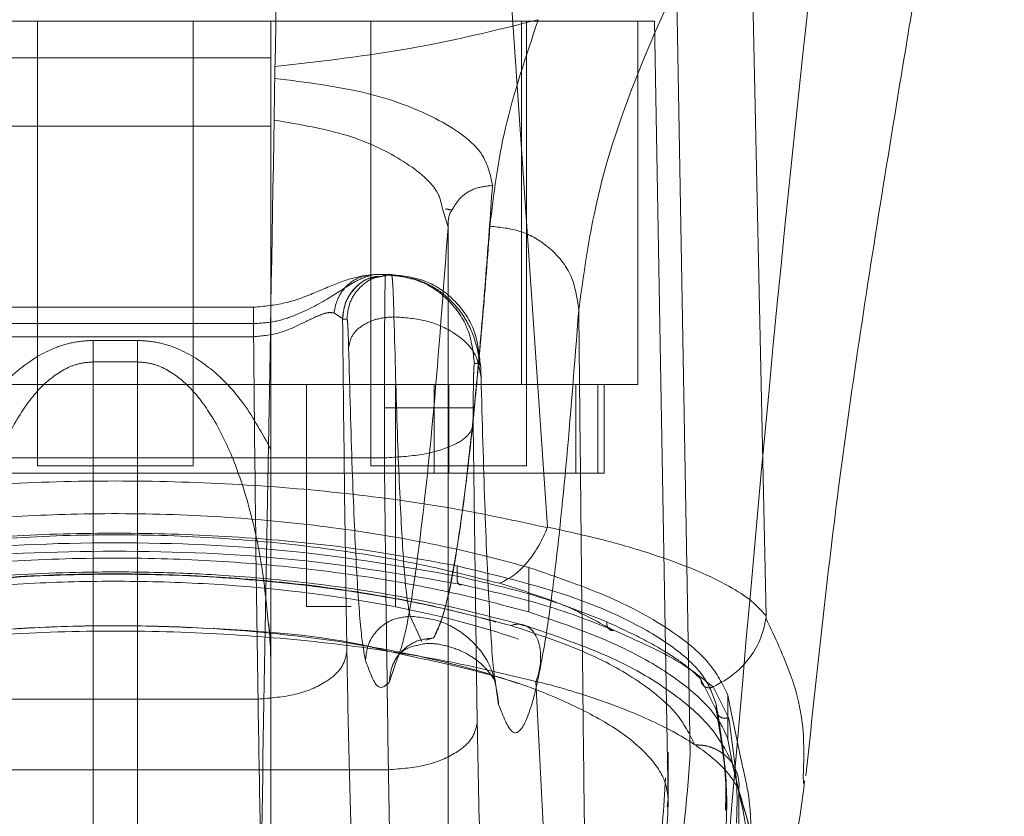
# Model space of a CAD drawing. Units: inches. Extents: x 0 to 23.4, y 0 to 16.5.
# Drawn here: x 7.3 to 7.4, y 13.6 to 13.7 of the extents above; entities that cross this region are included whole.
import ezdxf

# ---------------------------------------------------------------- set-up
doc = ezdxf.new("R2010")
doc.units = ezdxf.units.IN
doc.header["$MEASUREMENT"] = 0
doc.linetypes.add('HIDDEN', pattern=[0.075, 0.05, -0.025])

msp = doc.modelspace()

# ---------------------------------------------------------------- linework, layer by layer
at = {"color": 7, "linetype": 'Continuous', "lineweight": 15}
for p, q in [((7.401556, 13.656344), (7.394532, 13.758624)), ((7.423076, 13.647605), (7.420661, 13.758624)), ((7.399723, 13.647989), (7.399723, 13.650195)), ((7.423063, 13.647348), (7.423082, 13.647307)), ((7.384809, 13.644404), (7.386912, 13.643891)), ((7.403606, 13.57918), (7.400431, 13.641139)), ((7.419311, 13.639812), (7.419311, 13.635437)), ((7.420627, 13.633387), (7.419621, 13.638299)), ((7.419311, 13.635437), (7.419754, 13.633042)), ((7.426737, 13.631887), (7.426761, 13.631111)), ((7.420399, 13.6304), (7.420299, 13.581357))]:
    msp.add_line(p, q, dxfattribs=at)
at = {"color": 7, "linetype": 'HIDDEN', "lineweight": 0}
for p, q in [((7.415592, 13.633952), (7.414256, 13.710505)), ((7.412107, 13.70613), (7.305975, 13.70613)), ((7.351384, 13.70613), (7.351384, 13.662386)), ((7.366695, 13.662386), (7.366695, 13.70613)), ((7.37435, 13.70613), (7.37435, 13.702519)), ((7.384193, 13.70613), (7.384193, 13.662386)), ((7.39901, 13.670391), (7.39901, 13.70613)), ((7.399503, 13.662386), (7.399503, 13.70613)), ((7.410439, 13.670391), (7.410439, 13.70613)), ((7.412107, 13.70613), (7.413443, 13.629577)), ((7.343729, 13.702519), (7.37435, 13.702519)), ((7.37435, 13.702519), (7.37435, 13.695806)), ((7.37435, 13.695806), (7.343729, 13.695806)), ((7.37435, 13.695806), (7.37435, 13.663989)), ((7.39178, 13.685869), (7.391231, 13.687665)), ((7.391788, 13.6102), (7.391788, 13.686127)), ((7.39178, 13.610217), (7.39178, 13.685869)), ((7.38502, 13.681196), (7.384487, 13.681196)), ((7.384487, 13.681196), (7.385628, 13.681196)), ((7.385374, 13.681031), (7.38621, 13.681196)), ((7.385786, 13.681196), (7.385767, 13.681196)), ((7.385786, 13.681196), (7.38621, 13.681196)), ((7.372662, 13.677976), (7.34542, 13.677976)), ((7.38054, 13.677417), (7.381398, 13.676861)), ((7.345431, 13.676365), (7.372651, 13.676365)), ((7.381398, 13.676861), (7.381408, 13.676822)), ((7.381833, 13.676822), (7.381408, 13.676822)), ((7.345431, 13.675072), (7.372651, 13.675072)), ((7.361227, 13.674711), (7.356852, 13.674711)), ((7.356852, 13.674711), (7.356852, 13.672595)), ((7.361227, 13.672595), (7.361227, 13.674711)), ((7.361227, 13.672595), (7.356852, 13.672595)), ((7.356852, 13.583646), (7.356852, 13.672595)), ((7.361227, 13.672595), (7.361227, 13.583646)), ((7.394947, 13.672447), (7.394374, 13.672447)), ((7.319069, 13.670391), (7.39901, 13.670391)), ((7.377864, 13.670391), (7.377864, 13.648519)), ((7.386613, 13.648519), (7.386613, 13.670391)), ((7.390405, 13.670391), (7.390405, 13.661642)), ((7.391848, 13.661642), (7.391848, 13.670391)), ((7.39901, 13.670391), (7.410439, 13.670391)), ((7.404365, 13.661642), (7.404365, 13.670391)), ((7.406524, 13.670391), (7.406524, 13.661642)), ((7.407158, 13.661642), (7.407158, 13.670391)), ((7.385514, 13.668073), (7.385522, 13.66316)), ((7.39426, 13.668073), (7.394268, 13.666435)), ((7.394268, 13.666435), (7.39466, 13.637094)), ((7.33256, 13.66316), (7.385522, 13.66316)), ((7.351384, 13.662386), (7.35904, 13.662386)), ((7.35904, 13.662386), (7.366695, 13.662386)), ((7.384193, 13.662386), (7.391848, 13.662386)), ((7.391848, 13.662386), (7.399503, 13.662386)), ((7.390405, 13.661642), (7.327674, 13.661642)), ((7.390405, 13.661642), (7.404365, 13.661642)), ((7.404365, 13.661642), (7.406524, 13.661642)), ((7.406524, 13.661642), (7.407158, 13.661642)), ((7.392688, 13.652516), (7.392688, 13.651512)), ((7.399723, 13.650195), (7.399723, 13.652364)), ((7.377864, 13.648519), (7.382239, 13.648519)), ((7.388044, 13.647569), (7.389204, 13.645095)), ((7.374108, 13.646966), (7.374336, 13.645067)), ((7.407497, 13.64648), (7.408113, 13.646174)), ((7.389719, 13.645244), (7.390366, 13.645432)), ((7.389602, 13.64521), (7.389719, 13.645244)), ((7.385993, 13.641057), (7.386562, 13.642785)), ((7.37435, 13.640925), (7.37435, 13.583646)), ((7.396436, 13.641185), (7.396397, 13.641358)), ((7.396761, 13.638853), (7.39645, 13.640991)), ((7.416667, 13.641368), (7.418168, 13.638357)), ((7.417852, 13.640614), (7.419391, 13.637604)), ((7.419621, 13.638299), (7.419311, 13.639812)), ((7.373082, 13.639414), (7.345, 13.639414)), ((7.418168, 13.638357), (7.418168, 13.638918)), ((7.413443, 13.633952), (7.413355, 13.633171)), ((7.413443, 13.629577), (7.413443, 13.633952)), ((7.41345, 13.628798), (7.41345, 13.634195)), ((7.420696, 13.629287), (7.419815, 13.632823)), ((7.332168, 13.632454), (7.385914, 13.632454)), ((7.413352, 13.628798), (7.413443, 13.629577)), ((7.419187, 13.628469), (7.419187, 13.629486))]:
    msp.add_line(p, q, dxfattribs=at)
at = {"color": 7, "linetype": 'Continuous', "lineweight": 15}
for points, knots in [([(7.426995, 13.631858), (7.427992, 13.641315), (7.430072, 13.661051), (7.434194, 13.687607), (7.438241, 13.712204), (7.442181, 13.734782), (7.445033, 13.750389), (7.446513, 13.758484)], [0, 0, 0, 0, 0.220929, 0.461041, 0.622591, 0.80425, 1, 1, 1, 1]), ([(7.316534, 13.656288), (7.319615, 13.656955), (7.325775, 13.658288), (7.336273, 13.659735), (7.347433, 13.660668), (7.359039, 13.660984), (7.370635, 13.660668), (7.381803, 13.659736), (7.392301, 13.658289), (7.398469, 13.656954), (7.401548, 13.656288)], [0, 0, 0, 0, 0.124435, 0.248812, 0.37443, 0.499916, 0.625586, 0.750893, 0.875635, 1, 1, 1, 1]), ([(7.396847, 13.650806), (7.397354, 13.651059), (7.398338, 13.65155), (7.399666, 13.652906), (7.400764, 13.654492), (7.401292, 13.655703), (7.401548, 13.656288)], [0, 0, 0, 0, 0.273622, 0.531508, 0.773647, 1, 1, 1, 1]), ([(7.401556, 13.656344), (7.401556, 13.656334), (7.401557, 13.656316), (7.401551, 13.656297), (7.401548, 13.656288)], [0, 0, 0, 0, 0.513516, 1, 1, 1, 1]), ([(7.401556, 13.656344), (7.403432, 13.65593), (7.407208, 13.655097), (7.412017, 13.653673), (7.416047, 13.652197), (7.419181, 13.65071), (7.421661, 13.649178), (7.42258, 13.648156), (7.423076, 13.647605)], [0, 0, 0, 0, 0.162931, 0.328048, 0.499062, 0.658876, 0.81607, 1, 1, 1, 1]), ([(7.321235, 13.650806), (7.323978, 13.651496), (7.329444, 13.65287), (7.338789, 13.654382), (7.348717, 13.655359), (7.359039, 13.655692), (7.369353, 13.65536), (7.379287, 13.654383), (7.388633, 13.652871), (7.394106, 13.651495), (7.396847, 13.650806)], [0, 0, 0, 0, 0.125506, 0.250113, 0.375274, 0.499917, 0.624743, 0.749591, 0.874565, 1, 1, 1, 1]), ([(7.318356, 13.647989), (7.319709, 13.64836), (7.323815, 13.649486), (7.331446, 13.651067), (7.341439, 13.652483), (7.352082, 13.653256), (7.362604, 13.65336), (7.372619, 13.652832), (7.382163, 13.651769), (7.391425, 13.650185), (7.396957, 13.648721), (7.399723, 13.647989)], [0, 0, 0, 0, 0.059433, 0.180288, 0.301061, 0.422456, 0.543822, 0.652476, 0.761168, 0.880585, 1, 1, 1, 1]), ([(7.399682, 13.646567), (7.396019, 13.647522), (7.389377, 13.649253), (7.378941, 13.65082), (7.370445, 13.651596), (7.362797, 13.65194), (7.35433, 13.651953), (7.343522, 13.651352), (7.333412, 13.650013), (7.324796, 13.648304), (7.320591, 13.647163), (7.318396, 13.646567)], [0, 0, 0, 0, 0.156654, 0.284061, 0.3804, 0.451255, 0.542446, 0.66363, 0.816422, 0.904131, 1, 1, 1, 1]), ([(7.399723, 13.647989), (7.402165, 13.647162), (7.40712, 13.645483), (7.412715, 13.642577), (7.416833, 13.639488), (7.418689, 13.637083), (7.419201, 13.635728), (7.419311, 13.635437)], [0, 0, 0, 0, 0.2305972, 0.4680557, 0.6985823, 0.9354675, 1, 1, 1, 1]), ([(7.417852, 13.640614), (7.41858, 13.64101), (7.419992, 13.641779), (7.421564, 13.643509), (7.422635, 13.645383), (7.422924, 13.646709), (7.423063, 13.647348)], [0, 0, 0, 0, 0.274594, 0.532803, 0.774606, 1, 1, 1, 1]), ([(7.423076, 13.647605), (7.423076, 13.64756), (7.423076, 13.647497), (7.42307, 13.647406), (7.423065, 13.647367), (7.423063, 13.647348)], [0, 0, 0, 0, 0.555971, 0.786334, 1, 1, 1, 1]), ([(7.419916, 13.632766), (7.419335, 13.633946), (7.418129, 13.636393), (7.414103, 13.640024), (7.40811, 13.643677), (7.402158, 13.645696), (7.399087, 13.646738)], [0, 0, 0, 0, 0.224197, 0.464834, 0.723969, 1, 1, 1, 1]), ([(7.317648, 13.641139), (7.320612, 13.641857), (7.326528, 13.643291), (7.336756, 13.644863), (7.347679, 13.645878), (7.359084, 13.646223), (7.370475, 13.645874), (7.381407, 13.644852), (7.391596, 13.643281), (7.397492, 13.641851), (7.400431, 13.641139)], [0, 0, 0, 0, 0.1251005, 0.2497616, 0.3751056, 0.500261, 0.6260908, 0.7510299, 0.8758841, 1, 1, 1, 1]), ([(7.400435, 13.641164), (7.400436, 13.641164), (7.400443, 13.641162), (7.400468, 13.641155), (7.400563, 13.641129), (7.400929, 13.641032), (7.40236, 13.640668), (7.405332, 13.639798), (7.409842, 13.638221), (7.414426, 13.636074), (7.417714, 13.63384), (7.419435, 13.632072), (7.4201, 13.631023), (7.420327, 13.630568), (7.42038, 13.630445), (7.420393, 13.630412), (7.420397, 13.630404), (7.420398, 13.630401), (7.420398, 13.6304), (7.420398, 13.6304)], [0, 0, 0, 0, 0.000068, 0.000627, 0.002209, 0.008319, 0.032557, 0.127493, 0.283172, 0.500894, 0.717758, 0.873439, 0.967715, 0.991673, 0.997758, 0.999351, 0.999793, 0.999926, 1, 1, 1, 1]), ([(7.422306, 13.618826), (7.42277, 13.61937), (7.42591, 13.623051), (7.42642, 13.627533), (7.426854, 13.631354)], [0, 0, 0, 0, 0.147681, 1, 1, 1, 1]), ([(7.422378, 13.616144), (7.422445, 13.618565), (7.422573, 13.623138), (7.421297, 13.627319), (7.420696, 13.629287)], [0, 0, 0, 0, 0.529352, 1, 1, 1, 1])]:
    msp.add_open_spline(points, degree=3, knots=knots, dxfattribs=at)
at = {"color": 7, "linetype": 'HIDDEN', "lineweight": 0}
for points, knots in [([(7.430511, 13.737591), (7.426804, 13.731848), (7.4194, 13.720378), (7.411683, 13.704673), (7.406337, 13.690174), (7.405211, 13.68188), (7.404646, 13.677722)], [0, 0, 0, 0, 0.250615, 0.500592, 0.74964, 1, 1, 1, 1]), ([(7.418664, 13.616747), (7.420523, 13.638536), (7.423959, 13.678808), (7.42845, 13.719099), (7.430511, 13.737591)], [0, 0, 0, 0, 0.541032, 1, 1, 1, 1]), ([(7.374915, 13.710505), (7.374699, 13.698154), (7.374315, 13.676159), (7.373763, 13.644517), (7.373426, 13.625225), (7.373258, 13.615579)], [0, 0, 0, 0, 0.39035, 0.695175, 1, 1, 1, 1]), ([(7.374761, 13.701672), (7.379324, 13.702196), (7.388471, 13.703246), (7.396591, 13.70527), (7.400659, 13.706284)], [0, 0, 0, 0, 0.498927, 1, 1, 1, 1]), ([(7.395901, 13.685957), (7.39627, 13.689111), (7.397009, 13.695425), (7.399442, 13.702662), (7.400659, 13.706284)], [0, 0, 0, 0, 0.499573, 1, 1, 1, 1]), ([(7.37474, 13.700508), (7.377819, 13.700117), (7.383977, 13.699336), (7.390934, 13.696652), (7.395483, 13.693411), (7.39593, 13.691112), (7.396153, 13.689961)], [0, 0, 0, 0, 0.249938, 0.499795, 0.749836, 1, 1, 1, 1]), ([(7.391231, 13.687665), (7.391125, 13.688175), (7.39079, 13.689797), (7.387673, 13.69239), (7.382238, 13.695106), (7.37719, 13.695972), (7.374669, 13.696405)], [0, 0, 0, 0, 0.1325254, 0.4217723, 0.7111772, 1, 1, 1, 1]), ([(7.396153, 13.689961), (7.395937, 13.68697), (7.395495, 13.680838), (7.394803, 13.672671), (7.394071, 13.665152), (7.393365, 13.659127), (7.392673, 13.654255), (7.39198, 13.650364), (7.391203, 13.647104), (7.390654, 13.646005), (7.390366, 13.645428)], [0, 0, 0, 0, 0.116274, 0.238364, 0.366271, 0.499995, 0.604096, 0.722131, 0.854099, 1, 1, 1, 1]), ([(7.39216, 13.687526), (7.392422, 13.687967), (7.392964, 13.688879), (7.394434, 13.689786), (7.39558, 13.689903), (7.396153, 13.689961)], [0, 0, 0, 0, 0.319276, 0.659638, 1, 1, 1, 1]), ([(7.391517, 13.687665), (7.391632, 13.687644), (7.391863, 13.687603), (7.39205, 13.687559), (7.392144, 13.687537)], [0, 0, 0, 0, 0.495873, 1, 1, 1, 1]), ([(7.39178, 13.685869), (7.391789, 13.686432), (7.391799, 13.68703), (7.39214, 13.687499), (7.39216, 13.687526)], [0, 0, 0, 0, 0.941661, 1, 1, 1, 1]), ([(7.386562, 13.642785), (7.386864, 13.64355), (7.387661, 13.645564), (7.388937, 13.653987), (7.390382, 13.667088), (7.391315, 13.679615), (7.39178, 13.685869)], [0, 0, 0, 0, 0.169735, 0.446792, 0.723845, 1, 1, 1, 1]), ([(7.390366, 13.645428), (7.390748, 13.646252), (7.391486, 13.647841), (7.392542, 13.653198), (7.393509, 13.66), (7.394387, 13.667989), (7.395177, 13.676537), (7.395668, 13.68293), (7.395901, 13.685957)], [0, 0, 0, 0, 0.203077, 0.391591, 0.565541, 0.724926, 0.869746, 1, 1, 1, 1]), ([(7.404646, 13.677722), (7.404472, 13.678923), (7.404124, 13.681327), (7.401781, 13.684025), (7.39891, 13.685648), (7.396904, 13.685854), (7.395901, 13.685957)], [0, 0, 0, 0, 0.2796247, 0.5592448, 0.7796207, 1, 1, 1, 1]), ([(7.372651, 13.676365), (7.373363, 13.676413), (7.374838, 13.676511), (7.37755, 13.677443), (7.380389, 13.679047), (7.382972, 13.680793), (7.383981, 13.681062), (7.384487, 13.681196)], [0, 0, 0, 0, 0.121221, 0.250812, 0.500345, 0.749792, 1, 1, 1, 1]), ([(7.386245, 13.681127), (7.386096, 13.681144), (7.385798, 13.681177), (7.385503, 13.681132), (7.385355, 13.68111)], [0, 0, 0, 0, 0.501355, 1, 1, 1, 1]), ([(7.385628, 13.681196), (7.385619, 13.681121), (7.385601, 13.680976), (7.385578, 13.67987), (7.385558, 13.67831), (7.385538, 13.67586), (7.385519, 13.6724), (7.385515, 13.669438), (7.385514, 13.668073)], [0, 0, 0, 0, 0.155015, 0.301524, 0.439518, 0.568992, 0.801383, 1, 1, 1, 1]), ([(7.38621, 13.681196), (7.386233, 13.681143), (7.38628, 13.681038), (7.386348, 13.680183), (7.38641, 13.678889), (7.386444, 13.677649), (7.386461, 13.677032)], [0, 0, 0, 0, 0.250134, 0.49954, 0.750558, 1, 1, 1, 1]), ([(7.383777, 13.681126), (7.383094, 13.681003), (7.381764, 13.680763), (7.378975, 13.679521), (7.375916, 13.678295), (7.373698, 13.678078), (7.372651, 13.677975)], [0, 0, 0, 0, 0.277553, 0.540212, 0.782794, 1, 1, 1, 1]), ([(7.384936, 13.681009), (7.384589, 13.680955), (7.383611, 13.680802), (7.382426, 13.679783), (7.381568, 13.678364), (7.381455, 13.677362), (7.381398, 13.676861)], [0, 0, 0, 0, 0.176086, 0.495846, 0.747952, 1, 1, 1, 1]), ([(7.384947, 13.68103), (7.384663, 13.68099), (7.38381, 13.680871), (7.382623, 13.679976), (7.381604, 13.678546), (7.381474, 13.677396), (7.381408, 13.676822)], [0, 0, 0, 0, 0.142662, 0.4284414, 0.7142207, 1, 1, 1, 1]), ([(7.381833, 13.676822), (7.381898, 13.677396), (7.382029, 13.678546), (7.383047, 13.679976), (7.384236, 13.680871), (7.385089, 13.680991), (7.385374, 13.681031)], [0, 0, 0, 0, 0.285649, 0.571298, 0.856947, 1, 1, 1, 1]), ([(7.394867, 13.672323), (7.394852, 13.67255), (7.394818, 13.673045), (7.394548, 13.674512), (7.393894, 13.676254), (7.392631, 13.678117), (7.391059, 13.679592), (7.388879, 13.680815), (7.387136, 13.681019), (7.386213, 13.681127)], [0, 0, 0, 0, 0.058431, 0.127794, 0.325759, 0.459361, 0.61649, 0.796835, 1, 1, 1, 1]), ([(7.372651, 13.675072), (7.373477, 13.675154), (7.375142, 13.675319), (7.377351, 13.676343), (7.378945, 13.677141), (7.379983, 13.677497), (7.380353, 13.677444), (7.38054, 13.677417)], [0, 0, 0, 0, 0.247216, 0.498533, 0.74751, 0.872356, 1, 1, 1, 1]), ([(7.404646, 13.677722), (7.404226, 13.672331), (7.403382, 13.661533), (7.402081, 13.649774), (7.400761, 13.641337), (7.399428, 13.636693), (7.398091, 13.635452), (7.397204, 13.637721), (7.396761, 13.638853)], [0, 0, 0, 0, 0.166158, 0.332856, 0.499995, 0.667128, 0.833833, 1, 1, 1, 1]), ([(7.404646, 13.677722), (7.404691, 13.673304), (7.404779, 13.664492), (7.404918, 13.651415), (7.405062, 13.638495), (7.405208, 13.625936), (7.405363, 13.613126), (7.40547, 13.604587), (7.405527, 13.600032)], [0, 0, 0, 0, 0.167543, 0.334193, 0.499997, 0.664781, 0.821159, 1, 1, 1, 1]), ([(7.381408, 13.676822), (7.381467, 13.671151), (7.381584, 13.659808), (7.381746, 13.649305), (7.381828, 13.644054)], [0, 0, 0, 0, 0.499993, 1, 1, 1, 1]), ([(7.381833, 13.676822), (7.381848, 13.676787), (7.38188, 13.676719), (7.381924, 13.676144), (7.381966, 13.675285), (7.381989, 13.674458), (7.382, 13.674045)], [0, 0, 0, 0, 0.250329, 0.500312, 0.750162, 1, 1, 1, 1]), ([(7.382, 13.674045), (7.382097, 13.674483), (7.382291, 13.675358), (7.383483, 13.676344), (7.384946, 13.676924), (7.385956, 13.676996), (7.386461, 13.677032)], [0, 0, 0, 0, 0.279653, 0.559211, 0.779632, 1, 1, 1, 1]), ([(7.386461, 13.677032), (7.386569, 13.673048), (7.386786, 13.66508), (7.387176, 13.656296), (7.387597, 13.649972), (7.387895, 13.64837), (7.388044, 13.647569)], [0, 0, 0, 0, 0.249977, 0.499945, 0.750071, 1, 1, 1, 1]), ([(7.395031, 13.671059), (7.39489, 13.671935), (7.39461, 13.673686), (7.392325, 13.675649), (7.389479, 13.676821), (7.387467, 13.676962), (7.386461, 13.677032)], [0, 0, 0, 0, 0.2796205, 0.5592368, 0.7796172, 1, 1, 1, 1]), ([(7.343729, 13.663989), (7.344558, 13.665518), (7.346116, 13.668389), (7.349307, 13.671886), (7.352424, 13.673832), (7.354986, 13.674606), (7.356237, 13.674676), (7.356852, 13.674711)], [0, 0, 0, 0, 0.306032, 0.574643, 0.801931, 0.902658, 1, 1, 1, 1]), ([(7.37435, 13.663989), (7.373521, 13.665518), (7.371963, 13.668389), (7.368772, 13.671886), (7.365655, 13.673831), (7.363093, 13.674606), (7.361842, 13.674676), (7.361227, 13.674711)], [0, 0, 0, 0, 0.306031, 0.574641, 0.801929, 0.902601, 1, 1, 1, 1]), ([(7.373082, 13.639414), (7.372997, 13.645173), (7.37283, 13.656594), (7.37271, 13.668948), (7.372651, 13.675072)], [0, 0, 0, 0, 0.504329, 1, 1, 1, 1]), ([(7.383657, 13.643211), (7.383501, 13.64405), (7.383189, 13.645727), (7.382748, 13.652346), (7.38234, 13.661535), (7.382113, 13.669875), (7.382, 13.674045)], [0, 0, 0, 0, 0.250102, 0.499998, 0.749978, 1, 1, 1, 1]), ([(7.356852, 13.672595), (7.35644, 13.672567), (7.355594, 13.67251), (7.353857, 13.671879), (7.351686, 13.670268), (7.349401, 13.667245), (7.347418, 13.663241), (7.345763, 13.658232), (7.344562, 13.652752), (7.344169, 13.648841), (7.343981, 13.646963)], [0, 0, 0, 0, 0.03791, 0.077917, 0.169921, 0.289991, 0.442869, 0.607973, 0.811827, 1, 1, 1, 1]), ([(7.374098, 13.646963), (7.37391, 13.648841), (7.373517, 13.652752), (7.372316, 13.658232), (7.370661, 13.663241), (7.368678, 13.667245), (7.366393, 13.670268), (7.364222, 13.671879), (7.362485, 13.67251), (7.361639, 13.672567), (7.361227, 13.672595)], [0, 0, 0, 0, 0.188173, 0.392017, 0.557131, 0.710001, 0.830078, 0.922082, 0.962089, 1, 1, 1, 1]), ([(7.394374, 13.672447), (7.39436, 13.672388), (7.394338, 13.672298), (7.394311, 13.671753), (7.394293, 13.671188), (7.394278, 13.670492), (7.394264, 13.669473), (7.394261, 13.668623), (7.39426, 13.668073)], [0, 0, 0, 0, 0.239481, 0.3696, 0.500056, 0.630158, 0.760595, 1, 1, 1, 1]), ([(7.395031, 13.671059), (7.395025, 13.671265), (7.395014, 13.671679), (7.394993, 13.672109), (7.39497, 13.672396), (7.394955, 13.67243), (7.394947, 13.672447)], [0, 0, 0, 0, 0.249969, 0.499968, 0.749652, 1, 1, 1, 1]), ([(7.39645, 13.640991), (7.396394, 13.641334), (7.396174, 13.642668), (7.395813, 13.648488), (7.395384, 13.658001), (7.395148, 13.666731), (7.395031, 13.671059)], [0, 0, 0, 0, 0.104015, 0.404364, 0.704698, 1, 1, 1, 1]), ([(7.385514, 13.668073), (7.386776, 13.668073), (7.389301, 13.668073), (7.39215, 13.668073), (7.393886, 13.668073), (7.394135, 13.668073), (7.39426, 13.668073)], [0, 0, 0, 0, 0.279633, 0.559262, 0.779629, 1, 1, 1, 1]), ([(7.385522, 13.66316), (7.386786, 13.663231), (7.389314, 13.663374), (7.392165, 13.664251), (7.3939, 13.665319), (7.394145, 13.666063), (7.394268, 13.666435)], [0, 0, 0, 0, 0.279632, 0.55926, 0.779628, 1, 1, 1, 1]), ([(7.37435, 13.663989), (7.37435, 13.662152), (7.37435, 13.658482), (7.37435, 13.652663), (7.37435, 13.646813), (7.37435, 13.642888), (7.37435, 13.640925)], [0, 0, 0, 0, 0.25031, 0.500236, 0.750102, 1, 1, 1, 1]), ([(7.385914, 13.632454), (7.385839, 13.637437), (7.385692, 13.64733), (7.385578, 13.65791), (7.385522, 13.66316)], [0, 0, 0, 0, 0.503728, 1, 1, 1, 1]), ([(7.399723, 13.652364), (7.398375, 13.652733), (7.394285, 13.653854), (7.386687, 13.655431), (7.376738, 13.656846), (7.366142, 13.657623), (7.355648, 13.657738), (7.345637, 13.65722), (7.336052, 13.656164), (7.326724, 13.654577), (7.321145, 13.653101), (7.318356, 13.652364)], [0, 0, 0, 0, 0.059213, 0.179603, 0.299911, 0.420832, 0.541723, 0.650449, 0.759215, 0.879606, 1, 1, 1, 1]), ([(7.392688, 13.652516), (7.389596, 13.653086), (7.383414, 13.654226), (7.373202, 13.655297), (7.362632, 13.655804), (7.351996, 13.655711), (7.341655, 13.655009), (7.332726, 13.653913), (7.327555, 13.652928), (7.325394, 13.652516)], [0, 0, 0, 0, 0.14985, 0.29967, 0.449682, 0.599689, 0.746966, 0.894266, 1, 1, 1, 1]), ([(7.325394, 13.651512), (7.330643, 13.65243), (7.341143, 13.654267), (7.358996, 13.655049), (7.376882, 13.654275), (7.387414, 13.652434), (7.392688, 13.651512)], [0, 0, 0, 0, 0.24958, 0.499309, 0.749261, 1, 1, 1, 1]), ([(7.324945, 13.650685), (7.330264, 13.651604), (7.340905, 13.653442), (7.358995, 13.654224), (7.377119, 13.65345), (7.387792, 13.651608), (7.393136, 13.650685)], [0, 0, 0, 0, 0.249554, 0.499306, 0.749284, 1, 1, 1, 1]), ([(7.418168, 13.638918), (7.417835, 13.639846), (7.417158, 13.641727), (7.41416, 13.644508), (7.409712, 13.647169), (7.402996, 13.65003), (7.39653, 13.65159), (7.392688, 13.652516)], [0, 0, 0, 0, 0.179606, 0.364365, 0.54399, 0.729034, 1, 1, 1, 1]), ([(7.419311, 13.639812), (7.41879, 13.640876), (7.417734, 13.643034), (7.413767, 13.646288), (7.408007, 13.649519), (7.402517, 13.651404), (7.399723, 13.652364)], [0, 0, 0, 0, 0.235693, 0.478136, 0.734413, 1, 1, 1, 1]), ([(7.302489, 13.633952), (7.302677, 13.634923), (7.303052, 13.636865), (7.305769, 13.639789), (7.310036, 13.642605), (7.315826, 13.645211), (7.322985, 13.647498), (7.331144, 13.64936), (7.340092, 13.650719), (7.34944, 13.651552), (7.358919, 13.651826), (7.368212, 13.651563), (7.377118, 13.650817), (7.385493, 13.649602), (7.39321, 13.647977), (7.400032, 13.645982), (7.405917, 13.643658), (7.410535, 13.641082), (7.414562, 13.637807), (7.415202, 13.635413), (7.415592, 13.633952)], [0, 0, 0, 0, 0.05696, 0.113919, 0.170914, 0.227898, 0.28404, 0.340167, 0.393788, 0.447397, 0.500028, 0.550631, 0.601238, 0.651781, 0.702334, 0.754152, 0.805981, 0.860366, 0.914758, 1, 1, 1, 1]), ([(7.397965, 13.646655), (7.39517, 13.647385), (7.389603, 13.648838), (7.379967, 13.65044), (7.369695, 13.651471), (7.358987, 13.65182), (7.348303, 13.651465), (7.338036, 13.650429), (7.328441, 13.648831), (7.322889, 13.64738), (7.320114, 13.646655)], [0, 0, 0, 0, 0.125821, 0.250595, 0.375907, 0.500426, 0.625501, 0.749991, 0.875079, 1, 1, 1, 1]), ([(7.393136, 13.650685), (7.393056, 13.650666), (7.392894, 13.650628), (7.392729, 13.650843), (7.392658, 13.651162), (7.392678, 13.651396), (7.392688, 13.651512)], [0, 0, 0, 0, 0.279534, 0.558887, 0.779494, 1, 1, 1, 1]), ([(7.392688, 13.651512), (7.39535, 13.650896), (7.400924, 13.649604), (7.40519, 13.647896), (7.407419, 13.647004)], [0, 0, 0, 0, 0.477594, 1, 1, 1, 1]), ([(7.304639, 13.633952), (7.30482, 13.634889), (7.305183, 13.636762), (7.307811, 13.639578), (7.311938, 13.642286), (7.317531, 13.644786), (7.324434, 13.646974), (7.332287, 13.648751), (7.340898, 13.650047), (7.349801, 13.650832), (7.358845, 13.651088), (7.370556, 13.650784), (7.384626, 13.649204), (7.396431, 13.646292), (7.403881, 13.643382), (7.408459, 13.640905), (7.411655, 13.638254), (7.413215, 13.635895), (7.413382, 13.634471), (7.413443, 13.633952)], [0, 0, 0, 0, 0.057159, 0.114317, 0.171487, 0.228647, 0.284759, 0.340855, 0.394497, 0.448128, 0.499152, 0.550175, 0.649791, 0.751078, 0.804115, 0.857162, 0.912684, 0.968208, 1, 1, 1, 1]), ([(7.388044, 13.647569), (7.387403, 13.647485), (7.38612, 13.647318), (7.384673, 13.646158), (7.383819, 13.644717), (7.383711, 13.643713), (7.383657, 13.643211)], [0, 0, 0, 0, 0.279653, 0.559211, 0.779632, 1, 1, 1, 1]), ([(7.396761, 13.638853), (7.396599, 13.640131), (7.396276, 13.642687), (7.393942, 13.64555), (7.391067, 13.647261), (7.389052, 13.647466), (7.388044, 13.647569)], [0, 0, 0, 0, 0.2796208, 0.5592371, 0.7796169, 1, 1, 1, 1]), ([(7.304639, 13.629578), (7.304819, 13.630511), (7.30518, 13.632379), (7.307792, 13.635187), (7.311897, 13.637888), (7.317465, 13.640387), (7.324351, 13.642578), (7.332197, 13.64436), (7.340802, 13.645661), (7.349701, 13.646451), (7.358747, 13.646713), (7.37046, 13.646417), (7.384537, 13.644845), (7.396355, 13.641941), (7.403822, 13.639034), (7.408415, 13.636559), (7.411628, 13.63391), (7.41321, 13.631541), (7.41338, 13.630106), (7.413443, 13.629577)], [0, 0, 0, 0, 0.0569819, 0.1139632, 0.1709807, 0.2279885, 0.2841385, 0.340273, 0.3939113, 0.4475388, 0.4985934, 0.5496479, 0.6492087, 0.7504752, 0.8035056, 0.8565449, 0.912067, 0.9675919, 1, 1, 1, 1]), ([(7.329309, 13.643593), (7.330375, 13.643844), (7.333931, 13.644683), (7.340936, 13.645657), (7.349786, 13.646458), (7.358869, 13.646721), (7.37044, 13.646363), (7.379786, 13.645648), (7.384564, 13.644464), (7.384809, 13.644404)], [0, 0, 0, 0, 0.068054, 0.227099, 0.386111, 0.537393, 0.688675, 0.984027, 1, 1, 1, 1]), ([(7.37435, 13.640925), (7.374351, 13.642851), (7.374352, 13.644869), (7.374109, 13.646871), (7.374098, 13.646963)], [0, 0, 0, 0, 0.9542668, 1, 1, 1, 1]), ([(7.399242, 13.646649), (7.3991, 13.646704), (7.398704, 13.646858), (7.398253, 13.646734), (7.397965, 13.646655)], [0, 0, 0, 0, 0.359408, 1, 1, 1, 1]), ([(7.416071, 13.634908), (7.415545, 13.635968), (7.414499, 13.638082), (7.410729, 13.641195), (7.405465, 13.644163), (7.400462, 13.645825), (7.397965, 13.646655)], [0, 0, 0, 0, 0.251161, 0.500617, 0.750705, 1, 1, 1, 1]), ([(7.408113, 13.646174), (7.407997, 13.646168), (7.407765, 13.646155), (7.407518, 13.646373), (7.407399, 13.646676), (7.407412, 13.646895), (7.407419, 13.647004)], [0, 0, 0, 0, 0.279573, 0.558997, 0.77954, 1, 1, 1, 1]), ([(7.407419, 13.647004), (7.408651, 13.646437), (7.410721, 13.645485), (7.413217, 13.644065), (7.415206, 13.642752), (7.416181, 13.641829), (7.416667, 13.641368)], [0, 0, 0, 0, 0.297404, 0.499489, 0.750044, 1, 1, 1, 1]), ([(7.408113, 13.646174), (7.410231, 13.64523), (7.414475, 13.643338), (7.416724, 13.641523), (7.417852, 13.640613)], [0, 0, 0, 0, 0.498982, 1, 1, 1, 1]), ([(7.386726, 13.643478), (7.38698, 13.643815), (7.387474, 13.64447), (7.388936, 13.644751), (7.389646, 13.644888)], [0, 0, 0, 0, 0.514488, 1, 1, 1, 1]), ([(7.389637, 13.644892), (7.390135, 13.644888), (7.390978, 13.64488), (7.39339, 13.644103), (7.395016, 13.642955), (7.395517, 13.642401), (7.395939, 13.641905), (7.396216, 13.641503), (7.39639, 13.641221), (7.396415, 13.641204), (7.396427, 13.641195)], [0, 0, 0, 0, 0.093743, 0.15883, 0.240381, 0.360726, 0.453041, 0.57286, 0.78, 1, 1, 1, 1]), ([(7.373082, 13.639414), (7.374347, 13.639514), (7.376878, 13.639713), (7.379731, 13.640957), (7.381464, 13.642471), (7.381707, 13.643526), (7.381828, 13.644054)], [0, 0, 0, 0, 0.279631, 0.559258, 0.779627, 1, 1, 1, 1]), ([(7.381828, 13.644054), (7.381899, 13.640217), (7.382045, 13.63245), (7.382341, 13.623441), (7.382677, 13.616755), (7.382922, 13.614834), (7.383043, 13.613884)], [0, 0, 0, 0, 0.246987, 0.499968, 0.752966, 1, 1, 1, 1]), ([(7.386912, 13.643891), (7.390811, 13.643056), (7.397277, 13.641672), (7.403858, 13.638998), (7.408466, 13.636533), (7.411654, 13.633879), (7.413215, 13.631521), (7.413382, 13.630096), (7.413443, 13.629577)], [0, 0, 0, 0, 0.244551, 0.405513, 0.566502, 0.735005, 0.903516, 1, 1, 1, 1]), ([(7.385993, 13.641057), (7.385603, 13.640708), (7.384824, 13.640009), (7.384046, 13.642144), (7.383657, 13.643211)], [0, 0, 0, 0, 0.5, 1, 1, 1, 1]), ([(7.416667, 13.641368), (7.416669, 13.641296), (7.416671, 13.641152), (7.416744, 13.640951), (7.416861, 13.640776), (7.417021, 13.640638), (7.417215, 13.64055), (7.417427, 13.640516), (7.417646, 13.640531), (7.417783, 13.640586), (7.417852, 13.640613)], [0, 0, 0, 0, 0.124935, 0.250004, 0.375071, 0.500005, 0.624938, 0.750004, 0.875069, 1, 1, 1, 1]), ([(7.374297, 13.605222), (7.374164, 13.606452), (7.373919, 13.608696), (7.373582, 13.616484), (7.373297, 13.626357), (7.373152, 13.635166), (7.373082, 13.639414)], [0, 0, 0, 0, 0.274219, 0.500013, 0.7589258, 1, 1, 1, 1]), ([(7.415238, 13.612486), (7.41617, 13.614454), (7.418034, 13.61839), (7.419151, 13.624876), (7.419325, 13.631667), (7.418554, 13.6365), (7.418168, 13.638918)], [0, 0, 0, 0, 0.257292, 0.514568, 0.757036, 1, 1, 1, 1]), ([(7.419391, 13.637604), (7.419286, 13.637572), (7.419077, 13.637508), (7.418746, 13.637553), (7.418444, 13.637711), (7.418213, 13.637994), (7.418183, 13.638236), (7.418168, 13.638357)], [0, 0, 0, 0, 0.1867802, 0.3737904, 0.560504, 0.7803199, 1, 1, 1, 1]), ([(7.418168, 13.638357), (7.418622, 13.635665), (7.419215, 13.632147), (7.419098, 13.629168), (7.419071, 13.628469)], [0, 0, 0, 0, 0.765056, 1, 1, 1, 1]), ([(7.419391, 13.637604), (7.419785, 13.634893), (7.420326, 13.631171), (7.42019, 13.628044), (7.420154, 13.627194)], [0, 0, 0, 0, 0.728256, 1, 1, 1, 1]), ([(7.385914, 13.632454), (7.387179, 13.632554), (7.38971, 13.632753), (7.392563, 13.633997), (7.394297, 13.635511), (7.394539, 13.636566), (7.39466, 13.637094)], [0, 0, 0, 0, 0.279631, 0.559258, 0.779627, 1, 1, 1, 1]), ([(7.39466, 13.637094), (7.394746, 13.632489), (7.39492, 13.623169), (7.395276, 13.612359), (7.395679, 13.604335), (7.395973, 13.60203), (7.396119, 13.600891)], [0, 0, 0, 0, 0.246987, 0.499968, 0.752966, 1, 1, 1, 1]), ([(7.302008, 13.634908), (7.301225, 13.63201), (7.299659, 13.62622), (7.29987, 13.618372), (7.30182, 13.611192), (7.30512, 13.605795), (7.308849, 13.601862), (7.312323, 13.599055), (7.316432, 13.596495), (7.320624, 13.594503), (7.324404, 13.593055), (7.327664, 13.591988), (7.331225, 13.591007), (7.334937, 13.590169), (7.338523, 13.589503), (7.34192, 13.588986), (7.346327, 13.588449), (7.351054, 13.58806), (7.355999, 13.587877), (7.360759, 13.58783), (7.365582, 13.587988), (7.370052, 13.58831), (7.373491, 13.588652), (7.376878, 13.589087), (7.380205, 13.589615), (7.384231, 13.590388), (7.388623, 13.59145), (7.393083, 13.592824), (7.398176, 13.594771), (7.403412, 13.597435), (7.408337, 13.600974), (7.413457, 13.606182), (7.417352, 13.613521), (7.418918, 13.623481), (7.417019, 13.631101), (7.416071, 13.634908)], [0, 0, 0, 0, 0.062708, 0.125327, 0.187609, 0.249811, 0.281716, 0.312303, 0.344852, 0.374993, 0.391096, 0.40625, 0.422716, 0.437783, 0.449297, 0.459805, 0.469403, 0.486334, 0.493868, 0.50112, 0.515728, 0.523847, 0.532773, 0.542399, 0.552919, 0.564417, 0.584847, 0.605988, 0.62724, 0.667468, 0.709205, 0.751057, 0.834024, 0.917072, 1, 1, 1, 1]), ([(7.416071, 13.634908), (7.416375, 13.634898), (7.416983, 13.63488), (7.417855, 13.634623), (7.418653, 13.634209), (7.41932, 13.633632), (7.419731, 13.633166), (7.419862, 13.632882), (7.419872, 13.632861)], [0, 0, 0, 0, 0.19687, 0.39374, 0.590609, 0.787479, 0.984348, 1, 1, 1, 1]), ([(7.380913, 13.597242), (7.383605, 13.59786), (7.389053, 13.599112), (7.395951, 13.601805), (7.402252, 13.605304), (7.407361, 13.609802), (7.41113, 13.614798), (7.414803, 13.622434), (7.41527, 13.629255), (7.415592, 13.633952)], [0, 0, 0, 0, 0.081823, 0.165619, 0.297666, 0.429859, 0.565218, 0.700601, 1, 1, 1, 1]), ([(7.353174, 13.587628), (7.349933, 13.587813), (7.344267, 13.588136), (7.337948, 13.588973), (7.329957, 13.590351), (7.321514, 13.592697), (7.312636, 13.596588), (7.305568, 13.601588), (7.300632, 13.607541), (7.297721, 13.613866), (7.2965, 13.620466), (7.296536, 13.626861), (7.297726, 13.63128), (7.298217, 13.6331)], [0, 0, 0, 0, 0.045118, 0.078856, 0.113405, 0.210241, 0.309742, 0.441516, 0.574458, 0.68857, 0.803098, 0.918894, 1, 1, 1, 1]), ([(7.419754, 13.633042), (7.420504, 13.629922), (7.422082, 13.623357), (7.420732, 13.614596), (7.416969, 13.606436), (7.411188, 13.600514), (7.404622, 13.596317), (7.398008, 13.593291), (7.390654, 13.590975), (7.382397, 13.589309), (7.374946, 13.588211), (7.368226, 13.587821), (7.364906, 13.587628)], [0, 0, 0, 0, 0.14049, 0.295625, 0.451783, 0.608269, 0.687613, 0.766916, 0.859692, 0.906049, 0.953582, 1, 1, 1, 1]), ([(7.370882, 13.592395), (7.373214, 13.592592), (7.378468, 13.593038), (7.384586, 13.594088), (7.392157, 13.595773), (7.39973, 13.598257), (7.406532, 13.601686), (7.412754, 13.606305), (7.41801, 13.612419), (7.421028, 13.620511), (7.422002, 13.62752), (7.420916, 13.632153), (7.420627, 13.633387)], [0, 0, 0, 0, 0.0391724, 0.0882653, 0.1375013, 0.2386567, 0.3403329, 0.4419374, 0.605988, 0.7700928, 0.9387476, 1, 1, 1, 1]), ([(7.387373, 13.592228), (7.387212, 13.593676), (7.386919, 13.596315), (7.386514, 13.605477), (7.386172, 13.617093), (7.385998, 13.627457), (7.385914, 13.632454)], [0, 0, 0, 0, 0.274218, 0.500014, 0.758925, 1, 1, 1, 1]), ([(7.413183, 13.63165), (7.41301, 13.628728), (7.412669, 13.62296), (7.409543, 13.615495), (7.404691, 13.6091), (7.397826, 13.603778), (7.390123, 13.600127), (7.383123, 13.598361), (7.380912, 13.597803)], [0, 0, 0, 0, 0.200228, 0.395355, 0.590404, 0.757118, 0.92328, 1, 1, 1, 1]), ([(7.413443, 13.629577), (7.41336, 13.626987), (7.413194, 13.621798), (7.411217, 13.614841), (7.407805, 13.6085), (7.402585, 13.602781), (7.395948, 13.598521), (7.388759, 13.595423), (7.383525, 13.594093), (7.380912, 13.593429)], [0, 0, 0, 0, 0.166566, 0.333614, 0.496115, 0.65938, 0.827284, 0.913768, 1, 1, 1, 1])]:
    msp.add_open_spline(points, degree=3, knots=knots, dxfattribs=at)
for points in [[(7.38054, 13.677417), (7.380654, 13.677928), (7.380882, 13.67895), (7.381818, 13.680182), (7.383057, 13.681032), (7.38401, 13.681141), (7.384487, 13.681196)], [(7.394374, 13.672447), (7.394243, 13.673594), (7.39398, 13.675886), (7.391957, 13.678778), (7.389066, 13.680802), (7.386774, 13.681065), (7.385628, 13.681196)], [(7.38621, 13.681196), (7.387355, 13.681064), (7.389645, 13.680799), (7.392533, 13.678775), (7.394553, 13.675884), (7.394816, 13.673593), (7.394947, 13.672447)], [(7.372651, 13.675072), (7.372651, 13.675481), (7.372651, 13.676297), (7.372651, 13.677227), (7.372651, 13.677856), (7.372651, 13.677936), (7.372651, 13.677976)], [(7.372651, 13.676365), (7.372651, 13.676603), (7.372651, 13.677078), (7.372651, 13.677581), (7.372651, 13.677914), (7.372651, 13.677955), (7.372651, 13.677976)], [(7.393136, 13.650685), (7.395966, 13.650038), (7.401626, 13.648744), (7.405951, 13.647031), (7.408113, 13.646174)], [(7.390366, 13.645428), (7.389793, 13.645363), (7.388646, 13.645232), (7.3872, 13.644222), (7.386189, 13.642776), (7.386059, 13.64163), (7.385993, 13.641057)]]:
    msp.add_open_spline(points, degree=3, dxfattribs=at)
at = {"color": 8, "linetype": 'Continuous', "lineweight": 15}
for points, knots in [([(7.396847, 13.650806), (7.399072, 13.65011), (7.403241, 13.648806), (7.406144, 13.64722), (7.407497, 13.64648)], [0, 0, 0, 0, 0.533552, 1, 1, 1, 1]), ([(7.423083, 13.647307), (7.423959, 13.645455), (7.425519, 13.642155), (7.426888, 13.63696), (7.426793, 13.633779), (7.426737, 13.631887)], [0, 0, 0, 0, 0.341685, 0.608624, 1, 1, 1, 1]), ([(7.400435, 13.641164), (7.400548, 13.6415), (7.400777, 13.642181), (7.400917, 13.64326), (7.400877, 13.644313), (7.400639, 13.645282), (7.400194, 13.646055), (7.399711, 13.646539), (7.399351, 13.646624), (7.399242, 13.646649)], [0, 0, 0, 0, 0.1442476, 0.2926713, 0.4452568, 0.6020242, 0.7629447, 0.9280468, 1, 1, 1, 1]), ([(7.419872, 13.632861), (7.419996, 13.632623), (7.420255, 13.632128), (7.420438, 13.631287), (7.420412, 13.630702), (7.420399, 13.63041)], [0, 0, 0, 0, 0.3151846, 0.6575925, 1, 1, 1, 1]), ([(7.420399, 13.63041), (7.42155, 13.626509), (7.42306, 13.621385), (7.422299, 13.617051), (7.422118, 13.616016)], [0, 0, 0, 0, 0.7612504, 1, 1, 1, 1])]:
    msp.add_open_spline(points, degree=3, knots=knots, dxfattribs=at)

doc.saveas('drawing.dxf')
